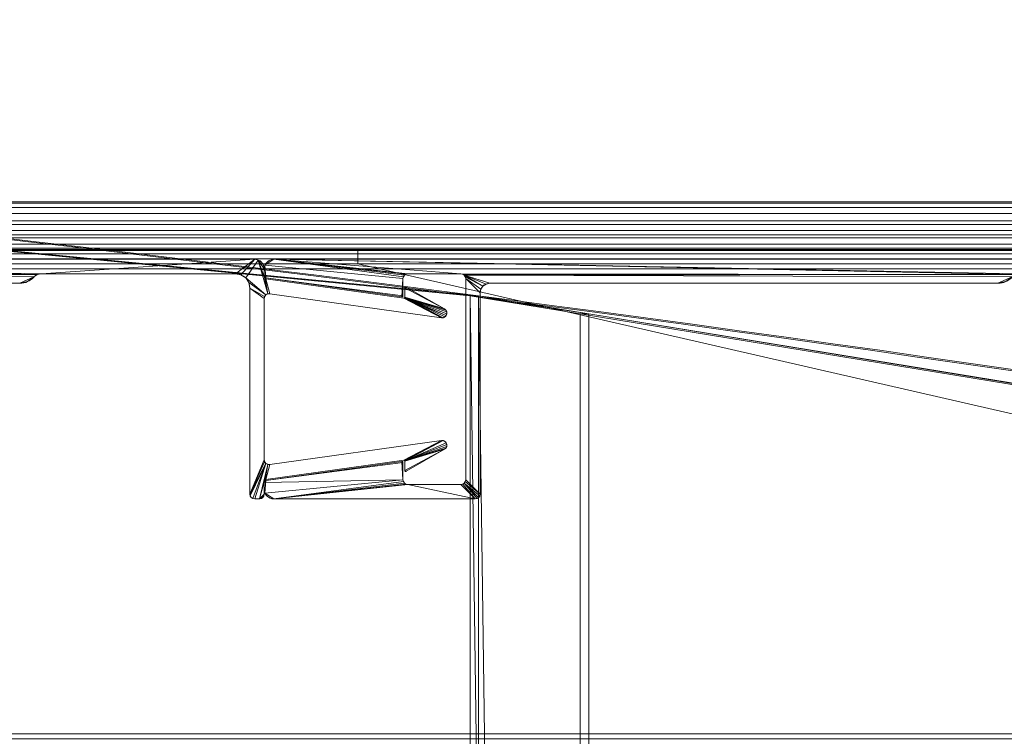
# Model space of a CAD drawing. Units: millimetres. Extents: x -376 to 1154, y -26 to 876.
# Drawn here: x 846 to 949, y 801 to 876 of the extents above; entities that cross this region are included whole.
import ezdxf

# ---------------------------------------------------------------- set-up
doc = ezdxf.new("R2010")
doc.units = ezdxf.units.MM
doc.layers.add('1', color=7, linetype='Continuous', true_color=0xffffff)

# ---------------------------------------------------------------- blocks, each defined once
blk = doc.blocks.new('UG_SURFACE_002')
at = {"layer": '1', "color": 252, "linetype": 'Continuous', "lineweight": 18}
for points in [[(706.59, 864.72, 1330.37), (893.27, 846.69, 1298.51), (893.27, 2.31, 1298.51), (706.59, -15.72, 1330.37)], [(893.27, 846.69, 1298.51), (706.59, 864.72, 1330.37), (707.12, 864.72, 1334.33)], [(707.12, -15.72, 1334.33), (894.16, 2.31, 1302.41), (894.16, 846.69, 1302.41), (707.12, 864.72, 1334.33)], [(707.12, 864.72, 1334.33), (894.16, 846.69, 1302.41), (893.27, 846.69, 1298.51)], [(904.74, 4.19, 1295.18), (893.27, 846.69, 1298.51), (904.74, 844.81, 1295.18)], [(904.74, 4.19, 1295.18), (893.27, 2.31, 1298.51), (893.27, 846.69, 1298.51)], [(905.66, 844.81, 1299.08), (904.74, 844.81, 1295.18), (893.27, 846.69, 1298.51)], [(893.27, 846.69, 1298.51), (894.16, 846.69, 1302.41), (905.66, 844.81, 1299.08)], [(894.16, 846.69, 1302.41), (894.16, 2.31, 1302.41), (905.66, 4.19, 1299.08)], [(905.66, 844.81, 1299.08), (894.16, 846.69, 1302.41), (905.66, 4.19, 1299.08)], [(904.74, 844.81, 1295.18), (1113.04, 810.7, 1234.89), (1113.04, 38.3, 1234.89), (904.74, 4.19, 1295.18)], [(1113.04, 810.7, 1234.89), (904.74, 844.81, 1295.18), (905.66, 844.81, 1299.08)], [(905.66, 4.19, 1299.08), (1114.37, 38.3, 1238.66), (1114.37, 810.7, 1238.66), (905.66, 844.81, 1299.08)], [(905.66, 844.81, 1299.08), (1114.37, 810.7, 1238.66), (1113.04, 810.7, 1234.89)]]:
    blk.add_3dface(points, dxfattribs=at)
blk = doc.blocks.new('UG_SURFACE_071')
at = {"layer": '1', "color": 1, "linetype": 'Continuous', "lineweight": 18}
for points in [[(1090.82, 856.5, 28), (1090.82, 856.5), (448.82, 856.5), (448.82, 856.5, 28)], [(448.82, 856.35, 28.77), (1090.82, 856.35, 28.77), (1090.82, 856.5, 28), (448.82, 856.5, 28)], [(1040.82, 761.5), (498.82, 761.5), (448.82, 856.5), (1090.82, 856.5)], [(448.82, 855.91, 29.41), (1090.82, 855.91, 29.41), (1090.82, 856.35, 28.77), (448.82, 856.35, 28.77)], [(448.82, 855.27, 29.85), (1090.82, 855.27, 29.85), (1090.82, 855.91, 29.41), (448.82, 855.91, 29.41)], [(448.82, 854.5, 30), (1090.82, 854.5, 30), (1090.82, 855.27, 29.85), (448.82, 855.27, 29.85)], [(1090.82, 854.5, 30), (448.82, 854.5, 30), (448.82, 853.5, 30), (1090.82, 853.5, 30)], [(1090.82, 853.5, 30), (448.82, 853.5, 30), (448.82, 852.73, 29.85), (1090.82, 852.73, 29.85)], [(1090.82, 852.73, 29.85), (448.82, 852.73, 29.85), (448.82, 852.09, 29.41), (1090.82, 852.09, 29.41)], [(1090.82, 852.09, 29.41), (448.82, 852.09, 29.41), (448.82, 851.65, 28.77), (1090.82, 851.65, 28.77)], [(1090.82, 851.65, 28.77), (448.82, 851.65, 28.77), (448.82, 851.5, 28), (1090.82, 851.5, 28)], [(448.82, 851.5, 28), (448.82, 851.5, 5), (1090.82, 851.5, 5), (1090.82, 851.5, 28)], [(1090.82, 851.5, 5), (448.82, 851.5, 5), (498.82, 761.5, 5), (1040.82, 761.5, 5)]]:
    blk.add_3dface(points, dxfattribs=at)
blk = doc.blocks.new('UG_SURFACE_072')
at = {"layer": '1', "color": 252, "linetype": 'Continuous', "lineweight": 18}
for points in [[(448.82, 854.52, 1060), (1090.82, 854.52, 1060), (1090.82, 851.52, 1060), (448.82, 851.52, 1060)], [(448.82, 854.52, 1060), (448.82, 854.52, 1109.5), (1090.82, 854.52, 1109.5), (1090.82, 854.52, 1060)], [(1090.82, 854.52, 1109.5), (448.82, 854.52, 1109.5), (448.82, 854.14, 1111.41), (1090.82, 854.14, 1111.41)], [(1090.82, 854.14, 1111.41), (448.82, 854.14, 1111.41), (448.82, 853.06, 1113.04), (1090.82, 853.06, 1113.04)], [(1090.82, 853.06, 1113.04), (448.82, 853.06, 1113.04), (448.82, 851.44, 1114.12), (1090.82, 851.44, 1114.12)], [(448.82, 851.52, 1060), (1090.82, 851.52, 1060), (881.57, 851.52, 1110), (769.82, 851.52, 1110)], [(1090.82, 851.44, 1114.12), (448.82, 851.44, 1114.12), (448.82, 849.52, 1114.5), (1090.82, 849.52, 1114.5)], [(881.57, 851.52, 1110), (881.57, 851.43, 1110.52), (769.82, 851.43, 1110.52), (769.82, 851.52, 1110)], [(881.57, 851.08, 1111.06), (769.82, 851.08, 1111.06), (769.82, 851.43, 1110.52), (881.57, 851.43, 1110.52)], [(881.57, 850.54, 1111.41), (769.82, 850.54, 1111.41), (769.82, 851.08, 1111.06), (881.57, 851.08, 1111.06)], [(993.32, 851.52, 1110), (993.32, 851.43, 1110.52), (881.57, 851.43, 1110.52), (881.57, 851.52, 1110)], [(1090.82, 851.52, 1060), (993.32, 851.52, 1110), (881.57, 851.52, 1110)], [(993.32, 851.08, 1111.06), (881.57, 851.08, 1111.06), (881.57, 851.43, 1110.52), (993.32, 851.43, 1110.52)], [(993.32, 850.54, 1111.41), (881.57, 850.54, 1111.41), (881.57, 851.08, 1111.06), (993.32, 851.08, 1111.06)], [(769.82, 850.02, 1111.5), (881.57, 850.02, 1111.5), (1095.32, 801, 1111.5), (444.32, 801, 1111.5)], [(769.82, 850.02, 1111.5), (769.82, 850.54, 1111.41), (881.57, 850.54, 1111.41), (881.57, 850.02, 1111.5)], [(881.57, 850.02, 1111.5), (881.57, 850.54, 1111.41), (993.32, 850.54, 1111.41), (993.32, 850.02, 1111.5)], [(1095.32, 801, 1111.5), (881.57, 850.02, 1111.5), (993.32, 850.02, 1111.5)], [(1090.82, 849.52, 1114.5), (448.82, 849.52, 1114.5), (444.32, 801, 1114.5), (1095.32, 801, 1114.5)], [(589.97, 655.35, 1085.82), (444.32, 801, 1111.5), (1095.32, 801, 1111.5), (949.67, 655.35, 1085.82)], [(1095.32, 801, 1114.5), (444.32, 801, 1114.5), (444.84, 800.48, 1114.45), (1094.8, 800.48, 1114.45)]]:
    blk.add_3dface(points, dxfattribs=at)
blk = doc.blocks.new('UG_SURFACE_074')
at = {"layer": '1', "color": 252, "linetype": 'Continuous', "lineweight": 18}
for points in [[(790.32, 849, 5), (770.82, 850.5, 5), (848.15, 848.91, 5)], [(868.82, 849, 5), (848.55, 849, 5), (770.82, 850.5, 5), (870.82, 850.5, 5)], [(848.55, 849, 5), (848.15, 848.91, 5), (770.82, 850.5, 5)], [(790.32, 849, 1105), (848.15, 848.91, 1105), (770.82, 850.5, 1105)], [(770.82, 850.5, 1105), (848.15, 848.91, 1105), (848.55, 849, 1105)], [(848.55, 849, 1105), (870.82, 850.5, 1105), (770.82, 850.5, 1105)], [(770.82, 850.5, 5), (770.82, 850.5, 1105), (870.82, 850.5, 1105), (870.82, 850.5, 5)], [(870.82, 850.5, 1105), (848.55, 849, 1105), (868.82, 849, 1105)], [(870.82, 850.5, 5), (869.39, 848.89, 5), (868.82, 849, 5)], [(868.82, 849, 1105), (869.39, 848.89, 1105), (870.82, 850.5, 1105)], [(869.88, 848.56, 5), (869.39, 848.89, 5), (870.82, 850.5, 5), (871.2, 850.42, 5)], [(871.2, 850.42, 1105), (870.82, 850.5, 1105), (869.39, 848.89, 1105), (869.88, 848.56, 1105)], [(871.2, 850.42, 5), (872.18, 846.89, 5), (871.99, 846.79, 5), (869.88, 848.56, 5)], [(869.88, 848.56, 1105), (871.99, 846.79, 1105), (872.18, 846.89, 1105), (871.2, 850.42, 1105)], [(870.82, 850.5, 5), (870.82, 850.5, 1105), (871.2, 850.42, 1105), (871.2, 850.42, 5)], [(871.2, 850.42, 5), (871.2, 850.42, 1105), (871.53, 850.21, 1105), (871.53, 850.21, 5)], [(871.2, 850.42, 5), (871.82, 848.67, 5), (871.83, 848.6, 5)], [(871.2, 850.42, 5), (871.53, 850.21, 5), (871.74, 849.88, 5), (871.82, 849.5, 5)], [(871.82, 849.5, 5), (871.82, 848.67, 5), (871.2, 850.42, 5)], [(871.83, 848.6, 5), (872.18, 846.89, 5), (871.2, 850.42, 5)], [(871.2, 850.42, 1105), (871.82, 848.67, 1105), (871.82, 849.5, 1105)], [(871.2, 850.42, 1105), (872.18, 846.89, 1105), (871.83, 848.6, 1105)], [(871.83, 848.6, 1105), (871.82, 848.67, 1105), (871.2, 850.42, 1105)], [(871.82, 849.5, 1105), (871.74, 849.88, 1105), (871.53, 850.21, 1105), (871.2, 850.42, 1105)], [(871.53, 850.21, 5), (871.53, 850.21, 1105), (871.74, 849.88, 1105), (871.74, 849.88, 5)], [(848.15, 848.91, 5), (790.51, 848.96, 5), (790.32, 849, 5)], [(790.32, 849, 1105), (790.51, 848.96, 1105), (848.15, 848.91, 1105)], [(848.55, 849, 5), (848.55, 849, 1105), (848.15, 848.91, 1105), (848.15, 848.91, 5)], [(848.55, 849, 1105), (848.55, 849, 5), (868.82, 849, 5), (868.82, 849, 1105)], [(869.39, 848.89, 5), (869.39, 848.89, 1105), (868.82, 849, 1105), (868.82, 849, 5)], [(871.74, 849.88, 5), (871.74, 849.88, 1105), (871.82, 849.5, 1105), (871.82, 849.5, 5)], [(871.82, 848.67, 1105), (871.82, 848.67, 5), (871.82, 849.5, 5), (871.82, 849.5, 1105)], [(848.15, 848.91, 5), (790.67, 848.85, 5), (790.51, 848.96, 5)], [(790.51, 848.96, 1105), (790.67, 848.85, 1105), (848.15, 848.91, 1105)], [(790.67, 848.85, 5), (848.15, 848.91, 5), (847.81, 848.67, 5)], [(847.81, 848.67, 1105), (848.15, 848.91, 1105), (790.67, 848.85, 1105)], [(847.81, 848.67, 5), (846.32, 848, 5), (793.32, 848, 5), (790.67, 848.85, 5)], [(847.81, 848.67, 1105), (790.67, 848.85, 1105), (793.32, 848, 1105), (846.32, 848, 1105)], [(847.81, 848.67, 5), (847.14, 848.17, 5), (846.32, 848, 5)], [(846.32, 848, 1105), (847.14, 848.17, 1105), (847.81, 848.67, 1105)], [(847.14, 848.17, 5), (847.14, 848.17, 1105), (846.32, 848, 1105), (846.32, 848, 5)], [(847.81, 848.67, 5), (847.81, 848.67, 1105), (847.14, 848.17, 1105), (847.14, 848.17, 5)], [(848.15, 848.91, 5), (848.15, 848.91, 1105), (847.81, 848.67, 1105), (847.81, 848.67, 5)], [(869.88, 848.56, 5), (869.88, 848.56, 1105), (869.39, 848.89, 1105), (869.39, 848.89, 5)], [(870.2, 848.07, 5), (870.2, 848.07, 1105), (869.88, 848.56, 1105), (869.88, 848.56, 5)], [(870.2, 848.07, 5), (869.88, 848.56, 5), (871.99, 846.79, 5)], [(871.99, 846.79, 1105), (869.88, 848.56, 1105), (870.2, 848.07, 1105)], [(870.32, 847.5, 5), (870.32, 847.5, 1105), (870.2, 848.07, 1105), (870.2, 848.07, 5)], [(871.99, 846.79, 5), (871.86, 846.62, 5), (870.32, 847.5, 5), (870.2, 848.07, 5)], [(870.2, 848.07, 1105), (870.32, 847.5, 1105), (871.86, 846.62, 1105), (871.99, 846.79, 1105)], [(871.82, 848.67, 5), (871.82, 848.67, 1105), (871.83, 848.6, 1105), (871.83, 848.6, 5)], [(871.83, 848.6, 5), (871.83, 848.6, 1105), (871.87, 848.54, 1105), (871.87, 848.54, 5)], [(871.83, 848.6, 5), (871.87, 848.54, 5), (872.18, 846.89, 5)], [(871.87, 848.54, 1105), (871.83, 848.6, 1105), (872.18, 846.89, 1105)], [(871.87, 848.54, 5), (871.87, 848.54, 1105), (871.92, 848.5, 1105), (871.92, 848.5, 5)], [(872.18, 846.89, 5), (871.87, 848.54, 5), (871.92, 848.5, 5)], [(871.92, 848.5, 1105), (871.87, 848.54, 1105), (872.18, 846.89, 1105)], [(871.92, 848.5, 5), (871.92, 848.5, 1105), (871.99, 848.48, 1105), (871.99, 848.48, 5)], [(872.39, 846.91, 5), (872.18, 846.89, 5), (871.92, 848.5, 5), (871.99, 848.48, 5)], [(871.99, 848.48, 1105), (871.92, 848.5, 1105), (872.18, 846.89, 1105), (872.39, 846.91, 1105)], [(886.37, 846.46, 1105), (886.37, 846.46, 5), (871.99, 848.48, 5), (871.99, 848.48, 1105)], [(890.29, 844.39, 5), (872.39, 846.91, 5), (871.99, 848.48, 5), (886.37, 846.46, 5)], [(872.39, 846.91, 1105), (890.29, 844.39, 1105), (886.37, 846.46, 1105), (871.99, 848.48, 1105)], [(870.32, 847.5, 1105), (870.32, 847.5, 5), (870.32, 826, 5), (870.32, 826, 1105)], [(870.32, 847.5, 5), (871.86, 846.62, 5), (871.82, 846.41, 5)], [(871.82, 846.41, 5), (871.82, 829.59, 5), (870.32, 826, 5), (870.32, 847.5, 5)], [(871.82, 829.59, 1105), (871.82, 846.41, 1105), (870.32, 847.5, 1105), (870.32, 826, 1105)], [(871.82, 846.41, 1105), (871.86, 846.62, 1105), (870.32, 847.5, 1105)], [(886.59, 847.63, 5), (886.48, 847.53, 5), (886.49, 847.57, 5)], [(886.59, 847.63, 5), (886.63, 847.61, 5), (886.48, 847.53, 5)], [(886.48, 847.53, 1105), (886.59, 847.63, 1105), (886.55, 847.62, 1105)], [(886.48, 847.53, 1105), (886.63, 847.61, 1105), (886.59, 847.63, 1105)], [(886.55, 847.62, 1105), (886.52, 847.6, 1105), (886.49, 847.57, 1105), (886.48, 847.53, 1105)], [(886.63, 847.61, 5), (890.61, 845.32, 5), (886.48, 847.53, 5)], [(886.48, 847.53, 1105), (890.61, 845.32, 1105), (886.63, 847.61, 1105)], [(886.48, 847.53, 5), (886.48, 847.53, 1105), (886.49, 847.57, 1105), (886.49, 847.57, 5)], [(886.48, 847.53, 1105), (886.48, 847.53, 5), (886.48, 846.55, 5), (886.48, 846.55, 1105)], [(890.61, 845.32, 5), (886.48, 846.55, 5), (886.48, 847.53, 5)], [(886.48, 847.53, 1105), (886.48, 846.55, 1105), (890.61, 845.32, 1105)], [(886.49, 847.57, 5), (886.52, 847.6, 5), (886.55, 847.62, 5), (886.59, 847.63, 5)], [(886.49, 847.57, 5), (886.49, 847.57, 1105), (886.52, 847.6, 1105), (886.52, 847.6, 5)], [(886.52, 847.6, 5), (886.52, 847.6, 1105), (886.55, 847.62, 1105), (886.55, 847.62, 5)], [(886.55, 847.62, 5), (886.55, 847.62, 1105), (886.59, 847.63, 1105), (886.59, 847.63, 5)], [(886.59, 847.63, 5), (886.59, 847.63, 1105), (886.63, 847.61, 1105), (886.63, 847.61, 5)], [(890.61, 845.32, 1105), (890.61, 845.32, 5), (886.63, 847.61, 5), (886.63, 847.61, 1105)], [(871.86, 846.62, 5), (871.86, 846.62, 1105), (871.82, 846.41, 1105), (871.82, 846.41, 5)], [(871.82, 829.59, 1105), (871.82, 829.59, 5), (871.82, 846.41, 5), (871.82, 846.41, 1105)], [(871.99, 846.79, 5), (871.99, 846.79, 1105), (871.86, 846.62, 1105), (871.86, 846.62, 5)], [(872.18, 846.89, 5), (872.18, 846.89, 1105), (871.99, 846.79, 1105), (871.99, 846.79, 5)], [(872.39, 846.91, 5), (872.39, 846.91, 1105), (872.18, 846.89, 1105), (872.18, 846.89, 5)], [(872.39, 846.91, 1105), (872.39, 846.91, 5), (890.29, 844.39, 5), (890.29, 844.39, 1105)], [(886.37, 846.46, 5), (886.37, 846.46, 1105), (886.41, 846.46, 1105), (886.41, 846.46, 5)], [(890.48, 844.4, 5), (890.29, 844.39, 5), (886.37, 846.46, 5), (886.41, 846.46, 5)], [(890.29, 844.39, 1105), (886.41, 846.46, 1105), (886.37, 846.46, 1105)], [(886.41, 846.46, 5), (886.41, 846.46, 1105), (886.45, 846.48, 1105), (886.45, 846.48, 5)], [(890.79, 844.63, 5), (886.41, 846.46, 5), (886.45, 846.48, 5)], [(890.29, 844.39, 1105), (886.45, 846.48, 1105), (886.41, 846.46, 1105)], [(886.41, 846.46, 5), (890.79, 844.63, 5), (890.66, 844.49, 5), (890.48, 844.4, 5)], [(886.45, 846.48, 5), (886.45, 846.48, 1105), (886.47, 846.51, 1105), (886.47, 846.51, 5)], [(886.45, 846.48, 5), (886.47, 846.51, 5), (890.79, 844.63, 5)], [(886.47, 846.51, 1105), (886.45, 846.48, 1105), (890.29, 844.39, 1105), (890.48, 844.4, 1105)], [(886.47, 846.51, 5), (886.47, 846.51, 1105), (886.48, 846.55, 1105), (886.48, 846.55, 5)], [(886.47, 846.51, 5), (886.48, 846.55, 5), (890.61, 845.32, 5), (890.75, 845.19, 5)], [(890.75, 845.19, 1105), (890.61, 845.32, 1105), (886.48, 846.55, 1105), (886.47, 846.51, 1105)], [(890.75, 845.19, 5), (890.84, 845.01, 5), (886.47, 846.51, 5)], [(890.84, 845.01, 5), (890.85, 844.82, 5), (886.47, 846.51, 5)], [(890.85, 844.82, 5), (890.79, 844.63, 5), (886.47, 846.51, 5)], [(886.47, 846.51, 1105), (890.84, 845.01, 1105), (890.75, 845.19, 1105)], [(886.47, 846.51, 1105), (890.85, 844.82, 1105), (890.84, 845.01, 1105)], [(890.48, 844.4, 1105), (890.66, 844.49, 1105), (886.47, 846.51, 1105)], [(886.47, 846.51, 1105), (890.79, 844.63, 1105), (890.85, 844.82, 1105)], [(890.66, 844.49, 1105), (890.79, 844.63, 1105), (886.47, 846.51, 1105)], [(890.61, 845.32, 5), (890.61, 845.32, 1105), (890.75, 845.19, 1105), (890.75, 845.19, 5)], [(890.75, 845.19, 5), (890.75, 845.19, 1105), (890.84, 845.01, 1105), (890.84, 845.01, 5)], [(890.84, 845.01, 5), (890.84, 845.01, 1105), (890.85, 844.82, 1105), (890.85, 844.82, 5)], [(890.48, 844.4, 5), (890.48, 844.4, 1105), (890.29, 844.39, 1105), (890.29, 844.39, 5)], [(890.66, 844.49, 5), (890.66, 844.49, 1105), (890.48, 844.4, 1105), (890.48, 844.4, 5)], [(890.79, 844.63, 5), (890.79, 844.63, 1105), (890.66, 844.49, 1105), (890.66, 844.49, 5)], [(890.85, 844.82, 5), (890.85, 844.82, 1105), (890.79, 844.63, 1105), (890.79, 844.63, 5)], [(872.39, 829.09, 5), (890.29, 831.61, 5), (886.37, 829.54, 5), (871.99, 827.52, 5)], [(890.29, 831.61, 1105), (872.39, 829.09, 1105), (871.99, 827.52, 1105), (886.37, 829.54, 1105)], [(890.29, 831.61, 1105), (890.29, 831.61, 5), (872.39, 829.09, 5), (872.39, 829.09, 1105)], [(890.29, 831.61, 5), (886.41, 829.54, 5), (886.37, 829.54, 5)], [(886.37, 829.54, 1105), (886.41, 829.54, 1105), (890.29, 831.61, 1105)], [(890.29, 831.61, 5), (886.45, 829.52, 5), (886.41, 829.54, 5)], [(890.29, 831.61, 1105), (886.41, 829.54, 1105), (886.45, 829.52, 1105)], [(886.47, 829.49, 5), (886.45, 829.52, 5), (890.29, 831.61, 5), (890.48, 831.6, 5)], [(890.48, 831.6, 1105), (890.29, 831.61, 1105), (886.45, 829.52, 1105), (886.47, 829.49, 1105)], [(890.48, 831.6, 5), (890.66, 831.51, 5), (890.79, 831.37, 5), (886.47, 829.49, 5)], [(886.47, 829.49, 1105), (890.79, 831.37, 1105), (890.66, 831.51, 1105), (890.48, 831.6, 1105)], [(890.29, 831.61, 5), (890.29, 831.61, 1105), (890.48, 831.6, 1105), (890.48, 831.6, 5)], [(890.48, 831.6, 5), (890.48, 831.6, 1105), (890.66, 831.51, 1105), (890.66, 831.51, 5)], [(886.47, 829.49, 5), (890.79, 831.37, 5), (890.85, 831.18, 5)], [(890.85, 831.18, 1105), (890.79, 831.37, 1105), (886.47, 829.49, 1105)], [(886.47, 829.49, 5), (890.85, 831.18, 5), (890.84, 830.99, 5)], [(890.84, 830.99, 1105), (890.85, 831.18, 1105), (886.47, 829.49, 1105)], [(886.47, 829.49, 5), (890.84, 830.99, 5), (890.75, 830.81, 5)], [(890.75, 830.81, 1105), (890.84, 830.99, 1105), (886.47, 829.49, 1105)], [(890.75, 830.81, 5), (890.61, 830.68, 5), (886.48, 829.45, 5), (886.47, 829.49, 5)], [(886.47, 829.49, 1105), (886.48, 829.45, 1105), (890.61, 830.68, 1105), (890.75, 830.81, 1105)], [(886.48, 828.47, 5), (890.61, 830.68, 5), (886.63, 828.39, 5)], [(886.48, 828.47, 5), (886.48, 829.45, 5), (890.61, 830.68, 5)], [(890.61, 830.68, 1105), (886.48, 829.45, 1105), (886.48, 828.47, 1105)], [(886.63, 828.39, 1105), (890.61, 830.68, 1105), (886.48, 828.47, 1105)], [(886.63, 828.39, 1105), (886.63, 828.39, 5), (890.61, 830.68, 5), (890.61, 830.68, 1105)], [(890.75, 830.81, 5), (890.75, 830.81, 1105), (890.61, 830.68, 1105), (890.61, 830.68, 5)], [(890.66, 831.51, 5), (890.66, 831.51, 1105), (890.79, 831.37, 1105), (890.79, 831.37, 5)], [(890.84, 830.99, 5), (890.84, 830.99, 1105), (890.75, 830.81, 1105), (890.75, 830.81, 5)], [(890.79, 831.37, 5), (890.79, 831.37, 1105), (890.85, 831.18, 1105), (890.85, 831.18, 5)], [(890.85, 831.18, 5), (890.85, 831.18, 1105), (890.84, 830.99, 1105), (890.84, 830.99, 5)], [(871.82, 829.59, 5), (871.86, 829.38, 5), (870.32, 826, 5)], [(870.32, 826, 1105), (871.86, 829.38, 1105), (871.82, 829.59, 1105)], [(871.82, 829.59, 5), (871.82, 829.59, 1105), (871.86, 829.38, 1105), (871.86, 829.38, 5)], [(871.99, 827.52, 1105), (871.99, 827.52, 5), (886.37, 829.54, 5), (886.37, 829.54, 1105)], [(886.41, 829.54, 5), (886.41, 829.54, 1105), (886.37, 829.54, 1105), (886.37, 829.54, 5)], [(886.45, 829.52, 5), (886.45, 829.52, 1105), (886.41, 829.54, 1105), (886.41, 829.54, 5)], [(886.47, 829.49, 5), (886.47, 829.49, 1105), (886.45, 829.52, 1105), (886.45, 829.52, 5)], [(886.48, 829.45, 5), (886.48, 829.45, 1105), (886.47, 829.49, 1105), (886.47, 829.49, 5)], [(870.32, 826, 5), (871.86, 829.38, 5), (871.99, 829.21, 5)], [(871.99, 829.21, 1105), (871.86, 829.38, 1105), (870.32, 826, 1105)], [(870.36, 825.81, 5), (870.32, 826, 5), (871.99, 829.21, 5)], [(871.99, 829.21, 1105), (870.32, 826, 1105), (870.36, 825.81, 1105)], [(871.99, 829.21, 5), (870.63, 825.54, 5), (870.47, 825.65, 5), (870.36, 825.81, 5)], [(871.99, 829.21, 1105), (870.36, 825.81, 1105), (870.47, 825.65, 1105), (870.63, 825.54, 1105)], [(871.99, 829.21, 5), (870.82, 825.5, 5), (870.63, 825.54, 5)], [(870.63, 825.54, 1105), (870.82, 825.5, 1105), (871.99, 829.21, 1105)], [(871.99, 829.21, 5), (872.18, 829.11, 5), (871.32, 825.5, 5), (870.82, 825.5, 5)], [(870.82, 825.5, 1105), (871.32, 825.5, 1105), (872.18, 829.11, 1105), (871.99, 829.21, 1105)], [(871.32, 825.5, 5), (872.18, 829.11, 5), (871.83, 827.4, 5)], [(871.83, 827.4, 1105), (872.18, 829.11, 1105), (871.32, 825.5, 1105)], [(871.87, 827.46, 5), (871.83, 827.4, 5), (872.18, 829.11, 5)], [(871.83, 827.4, 1105), (871.87, 827.46, 1105), (872.18, 829.11, 1105)], [(871.86, 829.38, 5), (871.86, 829.38, 1105), (871.99, 829.21, 1105), (871.99, 829.21, 5)], [(871.92, 827.5, 5), (871.87, 827.46, 5), (872.18, 829.11, 5)], [(872.18, 829.11, 1105), (871.87, 827.46, 1105), (871.92, 827.5, 1105)], [(871.99, 827.52, 5), (871.92, 827.5, 5), (872.18, 829.11, 5), (872.39, 829.09, 5)], [(872.39, 829.09, 1105), (872.18, 829.11, 1105), (871.92, 827.5, 1105), (871.99, 827.52, 1105)], [(871.99, 829.21, 5), (871.99, 829.21, 1105), (872.18, 829.11, 1105), (872.18, 829.11, 5)], [(872.18, 829.11, 5), (872.18, 829.11, 1105), (872.39, 829.09, 1105), (872.39, 829.09, 5)], [(886.48, 829.45, 1105), (886.48, 829.45, 5), (886.48, 828.47, 5), (886.48, 828.47, 1105)], [(886.49, 828.43, 5), (886.49, 828.43, 1105), (886.48, 828.47, 1105), (886.48, 828.47, 5)], [(886.48, 828.47, 5), (886.63, 828.39, 5), (886.59, 828.37, 5), (886.55, 828.38, 5)], [(886.55, 828.38, 5), (886.52, 828.4, 5), (886.49, 828.43, 5), (886.48, 828.47, 5)], [(886.48, 828.47, 1105), (886.49, 828.43, 1105), (886.52, 828.4, 1105), (886.55, 828.38, 1105)], [(886.55, 828.38, 1105), (886.59, 828.37, 1105), (886.48, 828.47, 1105)], [(886.59, 828.37, 1105), (886.63, 828.39, 1105), (886.48, 828.47, 1105)], [(871.87, 827.46, 5), (871.87, 827.46, 1105), (871.83, 827.4, 1105), (871.83, 827.4, 5)], [(871.92, 827.5, 5), (871.92, 827.5, 1105), (871.87, 827.46, 1105), (871.87, 827.46, 5)], [(871.99, 827.52, 5), (871.99, 827.52, 1105), (871.92, 827.5, 1105), (871.92, 827.5, 5)], [(886.52, 828.4, 5), (886.52, 828.4, 1105), (886.49, 828.43, 1105), (886.49, 828.43, 5)], [(886.55, 828.38, 5), (886.55, 828.38, 1105), (886.52, 828.4, 1105), (886.52, 828.4, 5)], [(886.59, 828.37, 5), (886.59, 828.37, 1105), (886.55, 828.38, 1105), (886.55, 828.38, 5)], [(886.63, 828.39, 5), (886.63, 828.39, 1105), (886.59, 828.37, 1105), (886.59, 828.37, 5)], [(871.83, 827.4, 5), (871.82, 827.33, 5), (871.32, 825.5, 5)], [(871.32, 825.5, 1105), (871.82, 827.33, 1105), (871.83, 827.4, 1105)], [(871.32, 825.5, 5), (871.82, 827.33, 5), (871.82, 826, 5)], [(871.82, 826, 1105), (871.82, 827.33, 1105), (871.32, 825.5, 1105)], [(871.83, 827.4, 5), (871.83, 827.4, 1105), (871.82, 827.33, 1105), (871.82, 827.33, 5)], [(871.82, 826, 1105), (871.82, 826, 5), (871.82, 827.33, 5), (871.82, 827.33, 1105)], [(870.36, 825.81, 5), (870.36, 825.81, 1105), (870.32, 826, 1105), (870.32, 826, 5)], [(870.47, 825.65, 5), (870.47, 825.65, 1105), (870.36, 825.81, 1105), (870.36, 825.81, 5)], [(870.63, 825.54, 5), (870.63, 825.54, 1105), (870.47, 825.65, 1105), (870.47, 825.65, 5)], [(870.82, 825.5, 5), (870.82, 825.5, 1105), (870.63, 825.54, 1105), (870.63, 825.54, 5)], [(870.82, 825.5, 1105), (870.82, 825.5, 5), (871.32, 825.5, 5), (871.32, 825.5, 1105)], [(871.32, 825.5, 5), (871.82, 826, 5), (871.78, 825.81, 5)], [(871.82, 826, 1105), (871.32, 825.5, 1105), (871.51, 825.54, 1105)], [(871.78, 825.81, 5), (871.67, 825.65, 5), (871.51, 825.54, 5), (871.32, 825.5, 5)], [(871.51, 825.54, 5), (871.51, 825.54, 1105), (871.32, 825.5, 1105), (871.32, 825.5, 5)], [(871.51, 825.54, 1105), (871.67, 825.65, 1105), (871.78, 825.81, 1105), (871.82, 826, 1105)], [(871.67, 825.65, 5), (871.67, 825.65, 1105), (871.51, 825.54, 1105), (871.51, 825.54, 5)], [(871.78, 825.81, 5), (871.78, 825.81, 1105), (871.67, 825.65, 1105), (871.67, 825.65, 5)], [(871.82, 826, 5), (871.82, 826, 1105), (871.78, 825.81, 1105), (871.78, 825.81, 5)]]:
    blk.add_3dface(points, dxfattribs=at)
blk = doc.blocks.new('UG_SURFACE_076')
at = {"layer": '1', "color": 252, "linetype": 'Continuous', "lineweight": 18}
for points in [[(871.89, 849.88, 5), (872.11, 850.21, 5), (872.44, 850.42, 5), (872.82, 850.5, 5)], [(872.82, 850.5, 5), (886.32, 848.69, 5), (886.28, 848.5, 5), (871.89, 849.88, 5)], [(871.89, 849.88, 1105), (886.28, 848.5, 1105), (886.32, 848.69, 1105), (872.82, 850.5, 1105)], [(872.82, 850.5, 1105), (872.44, 850.42, 1105), (872.11, 850.21, 1105), (871.89, 849.88, 1105)], [(871.89, 849.88, 5), (871.89, 849.88, 1105), (872.11, 850.21, 1105), (872.11, 850.21, 5)], [(872.11, 850.21, 5), (872.11, 850.21, 1105), (872.44, 850.42, 1105), (872.44, 850.42, 5)], [(872.44, 850.42, 5), (872.44, 850.42, 1105), (872.82, 850.5, 1105), (872.82, 850.5, 5)], [(872.82, 850.5, 5), (892.32, 849, 5), (886.78, 849, 5)], [(886.78, 849, 5), (886.59, 848.96, 5), (872.82, 850.5, 5)], [(892.32, 849, 5), (872.82, 850.5, 5), (950.15, 848.91, 5)], [(872.82, 850.5, 5), (886.43, 848.85, 5), (886.32, 848.69, 5)], [(886.59, 848.96, 5), (886.43, 848.85, 5), (872.82, 850.5, 5)], [(970.82, 849, 5), (950.55, 849, 5), (872.82, 850.5, 5), (972.82, 850.5, 5)], [(950.55, 849, 5), (950.15, 848.91, 5), (872.82, 850.5, 5)], [(872.82, 850.5, 1105), (886.59, 848.96, 1105), (886.78, 849, 1105)], [(886.78, 849, 1105), (892.32, 849, 1105), (872.82, 850.5, 1105)], [(892.32, 849, 1105), (950.15, 848.91, 1105), (872.82, 850.5, 1105)], [(872.82, 850.5, 1105), (950.15, 848.91, 1105), (950.55, 849, 1105)], [(872.82, 850.5, 1105), (886.43, 848.85, 1105), (886.59, 848.96, 1105)], [(950.55, 849, 1105), (972.82, 850.5, 1105), (872.82, 850.5, 1105)], [(886.32, 848.69, 1105), (886.43, 848.85, 1105), (872.82, 850.5, 1105)], [(872.82, 850.5, 5), (872.82, 850.5, 1105), (972.82, 850.5, 1105), (972.82, 850.5, 5)], [(871.82, 848.77, 5), (871.82, 849.5, 5), (871.89, 849.88, 5), (871.99, 848.58, 5)], [(871.99, 848.58, 1105), (871.89, 849.88, 1105), (871.82, 849.5, 1105), (871.82, 848.77, 1105)], [(871.82, 849.5, 5), (871.82, 849.5, 1105), (871.89, 849.88, 1105), (871.89, 849.88, 5)], [(871.82, 849.5, 1105), (871.82, 849.5, 5), (871.82, 848.77, 5), (871.82, 848.77, 1105)], [(886.17, 846.58, 5), (871.99, 848.58, 5), (871.89, 849.88, 5), (886.28, 848.5, 5)], [(886.28, 846.68, 1105), (886.28, 848.5, 1105), (871.89, 849.88, 1105), (871.99, 848.58, 1105)], [(886.78, 849, 5), (886.78, 849, 1105), (886.59, 848.96, 1105), (886.59, 848.96, 5)], [(886.78, 849, 1105), (886.78, 849, 5), (892.32, 849, 5), (892.32, 849, 1105)], [(892.51, 848.96, 5), (892.51, 848.96, 1105), (892.32, 849, 1105), (892.32, 849, 5)], [(950.15, 848.91, 5), (892.51, 848.96, 5), (892.32, 849, 5)], [(892.32, 849, 1105), (892.51, 848.96, 1105), (950.15, 848.91, 1105)], [(871.83, 848.7, 5), (871.83, 848.7, 1105), (871.82, 848.77, 1105), (871.82, 848.77, 5)], [(871.82, 848.77, 5), (871.99, 848.58, 5), (871.92, 848.6, 5)], [(871.92, 848.6, 5), (871.87, 848.64, 5), (871.83, 848.7, 5), (871.82, 848.77, 5)], [(871.82, 848.77, 1105), (871.83, 848.7, 1105), (871.87, 848.64, 1105), (871.92, 848.6, 1105)], [(871.92, 848.6, 1105), (871.99, 848.58, 1105), (871.82, 848.77, 1105)], [(871.87, 848.64, 5), (871.87, 848.64, 1105), (871.83, 848.7, 1105), (871.83, 848.7, 5)], [(871.92, 848.6, 5), (871.92, 848.6, 1105), (871.87, 848.64, 1105), (871.87, 848.64, 5)], [(871.99, 848.58, 5), (871.99, 848.58, 1105), (871.92, 848.6, 1105), (871.92, 848.6, 5)], [(871.99, 848.58, 1105), (871.99, 848.58, 5), (886.17, 846.58, 5), (886.17, 846.58, 1105)], [(886.28, 846.68, 1105), (871.99, 848.58, 1105), (886.17, 846.58, 1105)], [(886.17, 846.58, 5), (886.28, 848.5, 5), (886.28, 846.68, 5)], [(886.32, 848.69, 5), (886.32, 848.69, 1105), (886.28, 848.5, 1105), (886.28, 848.5, 5)], [(886.28, 846.68, 1105), (886.28, 846.68, 5), (886.28, 848.5, 5), (886.28, 848.5, 1105)], [(886.43, 848.85, 5), (886.43, 848.85, 1105), (886.32, 848.69, 1105), (886.32, 848.69, 5)], [(886.59, 848.96, 5), (886.59, 848.96, 1105), (886.43, 848.85, 1105), (886.43, 848.85, 5)], [(892.67, 848.85, 5), (892.67, 848.85, 1105), (892.51, 848.96, 1105), (892.51, 848.96, 5)], [(950.15, 848.91, 5), (892.67, 848.85, 5), (892.51, 848.96, 5)], [(892.51, 848.96, 1105), (892.67, 848.85, 1105), (950.15, 848.91, 1105)], [(892.67, 848.85, 5), (950.15, 848.91, 5), (949.81, 848.67, 5)], [(949.81, 848.67, 1105), (950.15, 848.91, 1105), (892.67, 848.85, 1105)], [(892.78, 848.69, 5), (892.78, 848.69, 1105), (892.67, 848.85, 1105), (892.67, 848.85, 5)], [(949.81, 848.67, 5), (948.32, 848, 5), (895.32, 848, 5), (892.67, 848.85, 5)], [(892.78, 848.69, 5), (892.67, 848.85, 5), (894.61, 847.71, 5)], [(895.32, 848, 5), (894.94, 847.92, 5), (892.67, 848.85, 5)], [(894.94, 847.92, 5), (894.61, 847.71, 5), (892.67, 848.85, 5)], [(949.81, 848.67, 1105), (892.67, 848.85, 1105), (895.32, 848, 1105), (948.32, 848, 1105)], [(894.61, 847.71, 1105), (892.67, 848.85, 1105), (892.78, 848.69, 1105)], [(892.67, 848.85, 1105), (894.94, 847.92, 1105), (895.32, 848, 1105)], [(892.67, 848.85, 1105), (894.61, 847.71, 1105), (894.94, 847.92, 1105)], [(892.82, 848.5, 5), (892.82, 848.5, 1105), (892.78, 848.69, 1105), (892.78, 848.69, 5)], [(894.61, 847.71, 5), (894.39, 847.38, 5), (892.82, 848.5, 5), (892.78, 848.69, 5)], [(892.78, 848.69, 1105), (892.82, 848.5, 1105), (894.39, 847.38, 1105), (894.61, 847.71, 1105)], [(892.82, 848.5, 1105), (892.82, 848.5, 5), (892.82, 827.5, 5), (892.82, 827.5, 1105)], [(892.82, 848.5, 5), (894.39, 847.38, 5), (894.32, 847, 5)], [(892.82, 827.5, 5), (892.82, 848.5, 5), (894.32, 847, 5), (894.32, 826, 5)], [(894.32, 826, 1105), (894.32, 847, 1105), (892.82, 848.5, 1105), (892.82, 827.5, 1105)], [(894.32, 847, 1105), (894.39, 847.38, 1105), (892.82, 848.5, 1105)], [(895.32, 848, 5), (895.32, 848, 1105), (894.94, 847.92, 1105), (894.94, 847.92, 5)], [(895.32, 848, 1105), (895.32, 848, 5), (948.32, 848, 5), (948.32, 848, 1105)], [(949.81, 848.67, 5), (949.14, 848.17, 5), (948.32, 848, 5)], [(948.32, 848, 1105), (949.14, 848.17, 1105), (949.81, 848.67, 1105)], [(949.14, 848.17, 5), (949.14, 848.17, 1105), (948.32, 848, 1105), (948.32, 848, 5)], [(894.39, 847.38, 5), (894.39, 847.38, 1105), (894.32, 847, 1105), (894.32, 847, 5)], [(894.32, 826, 1105), (894.32, 826, 5), (894.32, 847, 5), (894.32, 847, 1105)], [(894.61, 847.71, 5), (894.61, 847.71, 1105), (894.39, 847.38, 1105), (894.39, 847.38, 5)], [(894.94, 847.92, 5), (894.94, 847.92, 1105), (894.61, 847.71, 1105), (894.61, 847.71, 5)], [(886.17, 846.58, 5), (886.28, 846.68, 5), (886.27, 846.64, 5), (886.25, 846.61, 5)], [(886.28, 846.68, 1105), (886.17, 846.58, 1105), (886.21, 846.59, 1105), (886.25, 846.61, 1105)], [(886.25, 846.61, 5), (886.21, 846.59, 5), (886.17, 846.58, 5)], [(886.21, 846.59, 5), (886.21, 846.59, 1105), (886.17, 846.58, 1105), (886.17, 846.58, 5)], [(886.25, 846.61, 5), (886.25, 846.61, 1105), (886.21, 846.59, 1105), (886.21, 846.59, 5)], [(886.25, 846.61, 1105), (886.27, 846.64, 1105), (886.28, 846.68, 1105)], [(886.27, 846.64, 5), (886.27, 846.64, 1105), (886.25, 846.61, 1105), (886.25, 846.61, 5)], [(886.28, 846.68, 5), (886.28, 846.68, 1105), (886.27, 846.64, 1105), (886.27, 846.64, 5)], [(886.17, 829.42, 1105), (871.99, 827.42, 1105), (871.82, 827.23, 1105), (886.28, 827.5, 1105)], [(886.28, 829.32, 5), (886.28, 827.5, 5), (871.89, 826.12, 5), (871.99, 827.42, 5)], [(886.17, 829.42, 1105), (886.17, 829.42, 5), (871.99, 827.42, 5), (871.99, 827.42, 1105)], [(886.28, 829.32, 5), (871.99, 827.42, 5), (886.17, 829.42, 5)], [(886.17, 829.42, 5), (886.17, 829.42, 1105), (886.21, 829.41, 1105), (886.21, 829.41, 5)], [(886.28, 829.32, 5), (886.17, 829.42, 5), (886.21, 829.41, 5)], [(886.17, 829.42, 1105), (886.28, 829.32, 1105), (886.27, 829.36, 1105)], [(886.17, 829.42, 1105), (886.28, 827.5, 1105), (886.28, 829.32, 1105)], [(886.27, 829.36, 1105), (886.25, 829.39, 1105), (886.21, 829.41, 1105), (886.17, 829.42, 1105)], [(886.21, 829.41, 5), (886.21, 829.41, 1105), (886.25, 829.39, 1105), (886.25, 829.39, 5)], [(886.21, 829.41, 5), (886.25, 829.39, 5), (886.27, 829.36, 5), (886.28, 829.32, 5)], [(886.25, 829.39, 5), (886.25, 829.39, 1105), (886.27, 829.36, 1105), (886.27, 829.36, 5)], [(886.27, 829.36, 5), (886.27, 829.36, 1105), (886.28, 829.32, 1105), (886.28, 829.32, 5)], [(886.28, 827.5, 1105), (886.28, 827.5, 5), (886.28, 829.32, 5), (886.28, 829.32, 1105)], [(871.82, 827.23, 1105), (871.82, 826.5, 1105), (871.89, 826.12, 1105), (886.28, 827.5, 1105)], [(871.89, 826.12, 5), (886.28, 827.5, 5), (886.32, 827.31, 5), (872.82, 825.5, 5)], [(872.82, 825.5, 1105), (886.32, 827.31, 1105), (886.28, 827.5, 1105), (871.89, 826.12, 1105)], [(886.28, 827.5, 5), (886.28, 827.5, 1105), (886.32, 827.31, 1105), (886.32, 827.31, 5)], [(892.78, 827.31, 5), (892.78, 827.31, 1105), (892.82, 827.5, 1105), (892.82, 827.5, 5)], [(894.32, 826, 5), (892.78, 827.31, 5), (892.82, 827.5, 5)], [(892.82, 827.5, 1105), (892.78, 827.31, 1105), (894.32, 826, 1105)], [(871.99, 827.42, 5), (871.89, 826.12, 5), (871.82, 826.5, 5), (871.82, 827.23, 5)], [(871.87, 827.36, 5), (871.92, 827.4, 5), (871.99, 827.42, 5), (871.82, 827.23, 5)], [(871.82, 827.23, 1105), (871.99, 827.42, 1105), (871.92, 827.4, 1105), (871.87, 827.36, 1105)], [(871.82, 827.23, 5), (871.83, 827.3, 5), (871.87, 827.36, 5)], [(871.87, 827.36, 1105), (871.83, 827.3, 1105), (871.82, 827.23, 1105)], [(871.82, 827.23, 5), (871.82, 827.23, 1105), (871.83, 827.3, 1105), (871.83, 827.3, 5)], [(871.82, 827.23, 1105), (871.82, 827.23, 5), (871.82, 826.5, 5), (871.82, 826.5, 1105)], [(871.89, 826.12, 5), (871.89, 826.12, 1105), (871.82, 826.5, 1105), (871.82, 826.5, 5)], [(871.83, 827.3, 5), (871.83, 827.3, 1105), (871.87, 827.36, 1105), (871.87, 827.36, 5)], [(871.87, 827.36, 5), (871.87, 827.36, 1105), (871.92, 827.4, 1105), (871.92, 827.4, 5)], [(871.92, 827.4, 5), (871.92, 827.4, 1105), (871.99, 827.42, 1105), (871.99, 827.42, 5)], [(886.32, 827.31, 5), (886.43, 827.15, 5), (872.82, 825.5, 5)], [(872.82, 825.5, 1105), (886.43, 827.15, 1105), (886.32, 827.31, 1105)], [(872.82, 825.5, 5), (886.43, 827.15, 5), (886.59, 827.04, 5)], [(886.59, 827.04, 1105), (886.43, 827.15, 1105), (872.82, 825.5, 1105)], [(893.82, 825.5, 5), (872.82, 825.5, 5), (886.59, 827.04, 5), (886.78, 827, 5)], [(886.78, 827, 1105), (886.59, 827.04, 1105), (872.82, 825.5, 1105)], [(872.82, 825.5, 1105), (893.82, 825.5, 1105), (892.32, 827, 1105), (886.78, 827, 1105)], [(886.32, 827.31, 5), (886.32, 827.31, 1105), (886.43, 827.15, 1105), (886.43, 827.15, 5)], [(886.43, 827.15, 5), (886.43, 827.15, 1105), (886.59, 827.04, 1105), (886.59, 827.04, 5)], [(886.59, 827.04, 5), (886.59, 827.04, 1105), (886.78, 827, 1105), (886.78, 827, 5)], [(892.32, 827, 1105), (892.32, 827, 5), (886.78, 827, 5), (886.78, 827, 1105)], [(893.82, 825.5, 5), (886.78, 827, 5), (892.32, 827, 5)], [(892.32, 827, 5), (892.32, 827, 1105), (892.51, 827.04, 1105), (892.51, 827.04, 5)], [(892.32, 827, 5), (892.51, 827.04, 5), (893.82, 825.5, 5)], [(893.82, 825.5, 1105), (892.51, 827.04, 1105), (892.32, 827, 1105)], [(892.51, 827.04, 5), (892.51, 827.04, 1105), (892.67, 827.15, 1105), (892.67, 827.15, 5)], [(894.01, 825.54, 5), (893.82, 825.5, 5), (892.51, 827.04, 5), (892.67, 827.15, 5)], [(892.67, 827.15, 1105), (892.51, 827.04, 1105), (893.82, 825.5, 1105), (894.01, 825.54, 1105)], [(892.67, 827.15, 5), (892.67, 827.15, 1105), (892.78, 827.31, 1105), (892.78, 827.31, 5)], [(892.67, 827.15, 5), (892.78, 827.31, 5), (894.32, 826, 5), (894.28, 825.81, 5)], [(894.28, 825.81, 1105), (894.32, 826, 1105), (892.78, 827.31, 1105), (892.67, 827.15, 1105)], [(894.28, 825.81, 5), (894.17, 825.65, 5), (892.67, 827.15, 5)], [(892.67, 827.15, 5), (894.17, 825.65, 5), (894.01, 825.54, 5)], [(894.01, 825.54, 1105), (894.17, 825.65, 1105), (892.67, 827.15, 1105)], [(892.67, 827.15, 1105), (894.17, 825.65, 1105), (894.28, 825.81, 1105)], [(872.11, 825.79, 5), (872.11, 825.79, 1105), (871.89, 826.12, 1105), (871.89, 826.12, 5)], [(872.82, 825.5, 5), (872.44, 825.58, 5), (872.11, 825.79, 5), (871.89, 826.12, 5)], [(871.89, 826.12, 1105), (872.11, 825.79, 1105), (872.44, 825.58, 1105), (872.82, 825.5, 1105)], [(872.44, 825.58, 5), (872.44, 825.58, 1105), (872.11, 825.79, 1105), (872.11, 825.79, 5)], [(872.82, 825.5, 5), (872.82, 825.5, 1105), (872.44, 825.58, 1105), (872.44, 825.58, 5)], [(872.82, 825.5, 1105), (872.82, 825.5, 5), (893.82, 825.5, 5), (893.82, 825.5, 1105)], [(894.01, 825.54, 5), (894.01, 825.54, 1105), (893.82, 825.5, 1105), (893.82, 825.5, 5)], [(894.17, 825.65, 5), (894.17, 825.65, 1105), (894.01, 825.54, 1105), (894.01, 825.54, 5)], [(894.28, 825.81, 5), (894.28, 825.81, 1105), (894.17, 825.65, 1105), (894.17, 825.65, 5)], [(894.32, 826, 5), (894.32, 826, 1105), (894.28, 825.81, 1105), (894.28, 825.81, 5)]]:
    blk.add_3dface(points, dxfattribs=at)

msp = doc.modelspace()

# ---------------------------------------------------------------- linework, layer by layer
at = {"layer": '1', "color": 1, "linetype": 'Continuous', "lineweight": 18}
for p, q in [((448.82, 856.5), (1090.82, 856.5)), ((1090.82, 856.5, 28), (448.82, 856.5, 28)), ((448.82, 854.5, 30), (1090.82, 854.5, 30)), ((1090.82, 853.5, 30), (448.82, 853.5, 30)), ((448.82, 851.5, 5), (1090.82, 851.5, 5)), ((448.82, 851.5, 28), (1090.82, 851.5, 28))]:
    msp.add_line(p, q, dxfattribs=at)
at = {"layer": '1', "color": 252, "linetype": 'Continuous', "lineweight": 18}
for p, q in [((1090.82, 854.52, 1060), (448.82, 854.52, 1060)), ((448.82, 854.52, 1109.5), (1090.82, 854.52, 1109.5)), ((1090.82, 851.52, 1110), (448.82, 851.52, 1110)), ((1090.82, 851.52, 1060), (448.82, 851.52, 1060)), ((1101.09, 850.02, 1111.5), (438.55, 850.02, 1111.5)), ((870.82, 850.5, 5), (770.82, 850.5, 5)), ((770.82, 850.5, 1105), (870.82, 850.5, 1105)), ((870.82, 850.5, 5), (870.82, 850.5, 1105)), ((972.82, 850.5, 5), (872.82, 850.5, 5)), ((872.82, 850.5, 1105), (972.82, 850.5, 1105)), ((872.82, 850.5, 5), (872.82, 850.5, 1105)), ((1090.82, 849.52, 1114.5), (448.82, 849.52, 1114.5)), ((848.55, 849, 5), (848.55, 849, 1105)), ((848.55, 849, 5), (868.82, 849, 5)), ((868.82, 849, 1105), (848.55, 849, 1105)), ((868.82, 849, 5), (868.82, 849, 1105)), ((871.82, 849.5, 1105), (871.82, 848.67, 1105)), ((871.82, 848.77, 1105), (871.82, 849.5, 1105)), ((871.82, 849.5, 5), (871.82, 849.5, 1105)), ((871.82, 849.5, 5), (871.82, 849.5, 1105)), ((871.82, 849.5, 5), (871.82, 848.77, 5)), ((871.82, 848.67, 5), (871.82, 849.5, 5)), ((892.32, 849, 1105), (886.78, 849, 1105)), ((886.78, 849, 5), (886.78, 849, 1105)), ((886.78, 849, 5), (892.32, 849, 5)), ((892.32, 849, 5), (892.32, 849, 1105)), ((793.32, 848, 5), (846.32, 848, 5)), ((846.32, 848, 1105), (793.32, 848, 1105)), ((846.32, 848, 5), (846.32, 848, 1105)), ((847.81, 848.67, 5), (847.81, 848.67, 1105)), ((871.82, 848.77, 5), (871.82, 848.77, 1105)), ((871.82, 848.67, 5), (871.82, 848.67, 1105)), ((886.17, 846.58, 1105), (871.99, 848.58, 1105)), ((871.99, 848.58, 5), (871.99, 848.58, 1105)), ((871.99, 848.58, 5), (886.17, 846.58, 5)), ((871.99, 848.48, 5), (871.99, 848.48, 1105)), ((871.99, 848.48, 1105), (886.37, 846.46, 1105)), ((886.37, 846.46, 5), (871.99, 848.48, 5)), ((886.28, 848.5, 1105), (886.28, 846.68, 1105)), ((886.28, 846.68, 5), (886.28, 848.5, 5)), ((886.28, 848.5, 5), (886.28, 848.5, 1105)), ((892.82, 848.5, 5), (892.82, 827.5, 5)), ((892.82, 848.5, 5), (892.82, 848.5, 1105)), ((892.82, 827.5, 1105), (892.82, 848.5, 1105)), ((895.32, 848, 5), (948.32, 848, 5)), ((948.32, 848, 1105), (895.32, 848, 1105)), ((895.32, 848, 5), (895.32, 848, 1105)), ((948.32, 848, 5), (948.32, 848, 1105)), ((870.32, 847.5, 5), (870.32, 847.5, 1105)), ((870.32, 847.5, 5), (870.32, 826, 5)), ((870.32, 826, 1105), (870.32, 847.5, 1105)), ((886.48, 847.53, 5), (886.48, 846.55, 5)), ((886.48, 846.55, 1105), (886.48, 847.53, 1105)), ((886.48, 847.53, 5), (886.48, 847.53, 1105)), ((886.63, 847.61, 5), (886.63, 847.61, 1105)), ((886.63, 847.61, 1105), (890.61, 845.32, 1105)), ((890.61, 845.32, 5), (886.63, 847.61, 5)), ((894.32, 847, 5), (894.32, 847, 1105)), ((894.32, 847, 1105), (894.32, 826, 1105)), ((894.32, 826, 5), (894.32, 847, 5)), ((871.82, 846.41, 5), (871.82, 846.41, 1105)), ((871.82, 846.41, 1105), (871.82, 829.59, 1105)), ((871.82, 829.59, 5), (871.82, 846.41, 5)), ((890.29, 844.39, 1105), (872.39, 846.91, 1105)), ((872.39, 846.91, 5), (872.39, 846.91, 1105)), ((872.39, 846.91, 5), (890.29, 844.39, 5)), ((886.17, 846.58, 5), (886.17, 846.58, 1105)), ((886.28, 846.68, 5), (886.28, 846.68, 1105)), ((886.37, 846.46, 5), (886.37, 846.46, 1105)), ((886.48, 846.55, 5), (886.48, 846.55, 1105)), ((890.61, 845.32, 5), (890.61, 845.32, 1105)), ((890.29, 844.39, 5), (890.29, 844.39, 1105)), ((872.39, 829.09, 1105), (890.29, 831.61, 1105)), ((890.29, 831.61, 5), (872.39, 829.09, 5)), ((890.29, 831.61, 5), (890.29, 831.61, 1105)), ((890.61, 830.68, 1105), (886.63, 828.39, 1105)), ((886.63, 828.39, 5), (890.61, 830.68, 5)), ((890.61, 830.68, 5), (890.61, 830.68, 1105)), ((871.82, 829.59, 5), (871.82, 829.59, 1105)), ((871.99, 827.52, 5), (886.37, 829.54, 5)), ((886.37, 829.54, 1105), (871.99, 827.52, 1105)), ((886.37, 829.54, 5), (886.37, 829.54, 1105)), ((871.99, 827.42, 1105), (886.17, 829.42, 1105)), ((886.17, 829.42, 5), (871.99, 827.42, 5)), ((872.39, 829.09, 5), (872.39, 829.09, 1105)), ((886.17, 829.42, 5), (886.17, 829.42, 1105)), ((886.28, 827.5, 5), (886.28, 829.32, 5)), ((886.28, 829.32, 5), (886.28, 829.32, 1105)), ((886.28, 829.32, 1105), (886.28, 827.5, 1105)), ((886.48, 828.47, 1105), (886.48, 829.45, 1105)), ((886.48, 829.45, 5), (886.48, 829.45, 1105)), ((886.48, 829.45, 5), (886.48, 828.47, 5)), ((886.48, 828.47, 5), (886.48, 828.47, 1105)), ((871.99, 827.52, 5), (871.99, 827.52, 1105)), ((886.28, 827.5, 5), (886.28, 827.5, 1105)), ((886.63, 828.39, 5), (886.63, 828.39, 1105)), ((892.82, 827.5, 5), (892.82, 827.5, 1105)), ((871.82, 827.33, 5), (871.82, 827.33, 1105)), ((871.82, 827.33, 1105), (871.82, 826, 1105)), ((871.82, 826, 5), (871.82, 827.33, 5)), ((871.82, 826.5, 1105), (871.82, 827.23, 1105)), ((871.82, 827.23, 5), (871.82, 827.23, 1105)), ((871.82, 827.23, 5), (871.82, 826.5, 5)), ((871.82, 826.5, 5), (871.82, 826.5, 1105)), ((871.99, 827.42, 5), (871.99, 827.42, 1105)), ((892.32, 827, 5), (886.78, 827, 5)), ((886.78, 827, 5), (886.78, 827, 1105)), ((886.78, 827, 1105), (892.32, 827, 1105)), ((892.32, 827, 5), (892.32, 827, 1105)), ((870.32, 826, 5), (870.32, 826, 1105)), ((871.32, 825.5, 1105), (870.82, 825.5, 1105)), ((870.82, 825.5, 5), (870.82, 825.5, 1105)), ((870.82, 825.5, 5), (871.32, 825.5, 5)), ((871.32, 825.5, 5), (871.32, 825.5, 1105)), ((871.82, 826, 5), (871.82, 826, 1105)), ((893.82, 825.5, 1105), (872.82, 825.5, 1105)), ((872.82, 825.5, 5), (872.82, 825.5, 1105)), ((872.82, 825.5, 5), (893.82, 825.5, 5)), ((893.82, 825.5, 5), (893.82, 825.5, 1105)), ((894.32, 826, 5), (894.32, 826, 1105)), ((1095.32, 801, 1114.5), (444.32, 801, 1114.5)), ((1095.32, 801, 1111.5), (444.32, 801, 1111.5))]:
    msp.add_line(p, q, dxfattribs=at)
at = {"layer": '1', "color": 252, "linetype": 'Continuous', "lineweight": 18, "extrusion": (0, 0, -1)}
for centre, radius, start, end in [((-870.82, 849.5, -1105), 1, 90, 180), ((-872.82, 849.5, -1105), 1, 0, 90), ((-848.55, 848, -5), 1, 41.8103, 90), ((-868.82, 847.5, -5), 1.5, 90, 180), ((-886.78, 848.5, -5), 0.5, 0, 90), ((-892.32, 848.5, -5), 0.5, 90, 180), ((-846.32, 850, -1105), 2, 221.8103, 270), ((-872.02, 848.77, -1105), 0.2, 278, 360), ((-872.02, 848.67, -5), 0.2, 278, 360), ((-895.32, 847, -5), 1, 0, 90), ((-948.32, 850, -1105), 2, 221.8103, 270), ((-886.58, 847.53, -1105), 0.1, 0, 120), ((-872.32, 846.41, -5), 0.5, 360, 98), ((-886.18, 846.68, -1105), 0.1, 180, 278), ((-886.38, 846.55, -5), 0.1, 180, 278), ((-890.36, 844.88, -1105), 0.5, 120, 278), ((-890.36, 831.12, -1105), 0.5, 82, 240), ((-872.32, 829.59, -5), 0.5, 262, 0), ((-886.38, 829.45, -5), 0.1, 82, 180), ((-886.18, 829.32, -1105), 0.1, 82, 180), ((-886.58, 828.47, -1105), 0.1, 240, 360), ((-872.02, 827.33, -5), 0.2, 0, 82), ((-886.78, 827.5, -5), 0.5, 270, 0), ((-892.32, 827.5, -5), 0.5, 180, 270), ((-872.02, 827.23, -1105), 0.2, 0, 82), ((-872.82, 826.5, -1105), 1, 270, 0), ((-870.82, 826, -1105), 0.5, 270, 0), ((-871.32, 826, -1105), 0.5, 180, 270), ((-893.82, 826, -1105), 0.5, 180, 270)]:
    msp.add_arc(centre, radius, start, end, dxfattribs=at)
at = {"layer": '1', "color": 252, "linetype": 'Continuous', "lineweight": 18}
for centre, radius, start, end in [((870.82, 849.5, 5), 1, 360, 90), ((872.82, 849.5, 5), 1, 90, 180), ((848.55, 848, 1105), 1, 90, 138.1897), ((868.82, 847.5, 1105), 1.5, 360, 90), ((886.78, 848.5, 1105), 0.5, 90, 180), ((892.32, 848.5, 1105), 0.5, 360, 90), ((846.32, 850, 5), 2, 270, 318.1897), ((872.02, 848.77, 5), 0.2, 180, 262), ((872.02, 848.67, 1105), 0.2, 180, 262), ((895.32, 847, 1105), 1, 90, 180), ((948.32, 850, 5), 2, 270, 318.1897), ((886.58, 847.53, 5), 0.1, 60, 180), ((872.32, 846.41, 1105), 0.5, 82, 180), ((886.18, 846.68, 5), 0.1, 262, 0), ((886.38, 846.55, 1105), 0.1, 262, 360), ((890.36, 844.88, 5), 0.5, 262, 60), ((890.36, 831.12, 5), 0.5, 300, 98), ((872.32, 829.59, 1105), 0.5, 180, 278), ((886.38, 829.45, 1105), 0.1, 360, 98), ((886.18, 829.32, 5), 0.1, 360, 98), ((886.58, 828.47, 5), 0.1, 180, 300), ((872.02, 827.33, 1105), 0.2, 98, 180), ((886.78, 827.5, 1105), 0.5, 180, 270), ((892.32, 827.5, 1105), 0.5, 270, 360), ((872.02, 827.23, 5), 0.2, 98, 180), ((872.82, 826.5, 5), 1, 180, 270), ((870.82, 826, 5), 0.5, 180, 270), ((871.32, 826, 5), 0.5, 270, 0), ((893.82, 826, 5), 0.5, 270, 360)]:
    msp.add_arc(centre, radius, start, end, dxfattribs=at)
at = {"layer": '1', "color": 252, "linetype": 'Continuous', "lineweight": 18, "extrusion": (5.32939e-17, -0.870356, 0.492424)}
msp.add_ellipse((439.29, -273.32, -681.11), major_axis=(0, -1149.08, -2031), ratio=0.870356, start_param=2.803455, end_param=3.120036, dxfattribs=at)
at = {"layer": '1', "color": 252, "linetype": 'Continuous', "lineweight": 18, "extrusion": (5.33193e-17, -0.87077, 0.49169)}
msp.add_ellipse((439.29, -273.32, -681.11), major_axis=(0, -1149.08, -2035), ratio=0.87077, start_param=2.803455, end_param=3.120036, dxfattribs=at)

# ---------------------------------------------------------------- block references
at = {"layer": '1', "color": 252, "linetype": 'Continuous', "lineweight": 18}
for name in ['UG_SURFACE_002', 'UG_SURFACE_072', 'UG_SURFACE_074', 'UG_SURFACE_076']:
    msp.add_blockref(name, (0, 0), dxfattribs=at)
at = {"layer": '1', "color": 1, "linetype": 'Continuous', "lineweight": 18}
msp.add_blockref('UG_SURFACE_071', (0, 0), dxfattribs=at)

doc.saveas('drawing.dxf')
